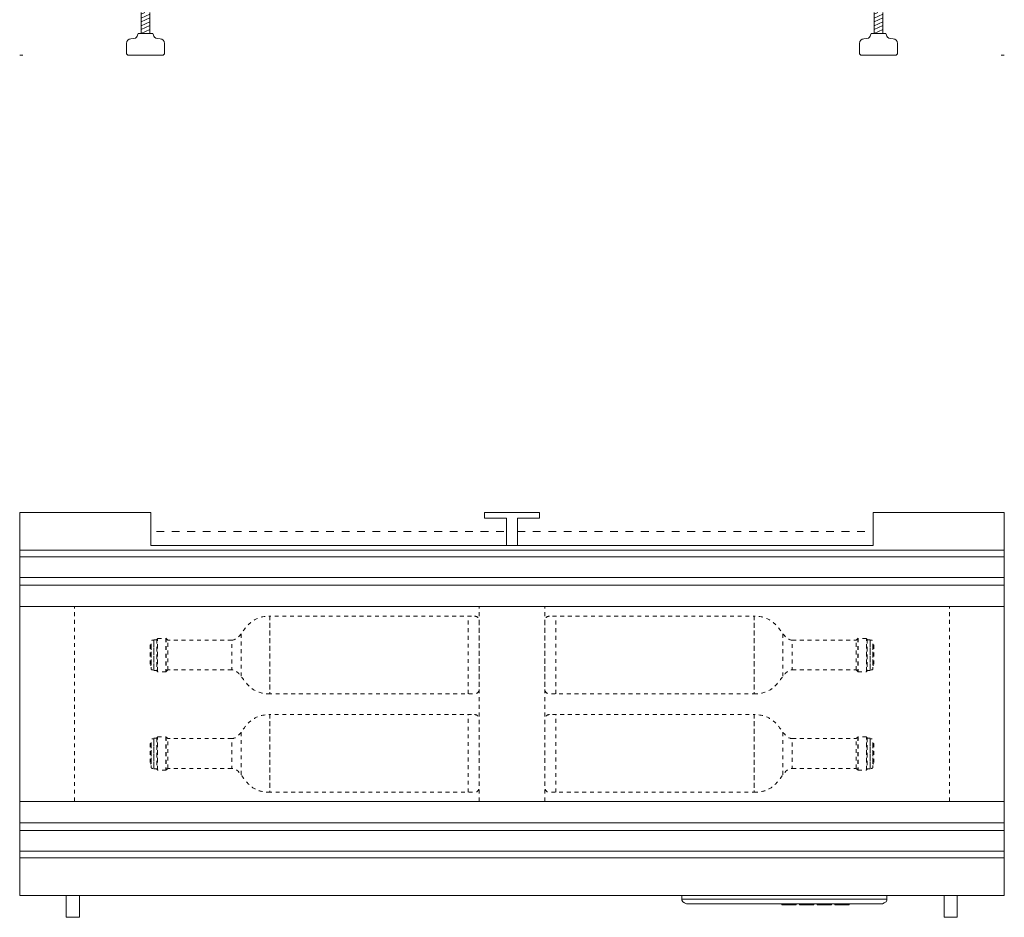
# Model space of a CAD drawing. Units: millimetres. Extents: x -1035 to 1210, y -1171 to 1575.
# Drawn here: x -1035 to -135, y -1070 to -249 of the extents above; entities that cross this region are included whole.
import ezdxf

# ---------------------------------------------------------------- set-up
doc = ezdxf.new("R2010")
doc.units = ezdxf.units.MM
doc.header["$MEASUREMENT"] = 0
for name, pattern in [('AI-Linetype-150', [7.055556, 3.527778, -3.527778]), ('AI-Linetype-151', [7.055556, 3.527778, -3.527778]), ('AI-Linetype-152', [7.055556, 3.527778, -3.527778]), ('AI-Linetype-153', [7.055556, 3.527778, -3.527778]), ('AI-Linetype-154', [7.055556, 3.527778, -3.527778]), ('AI-Linetype-155', [7.055556, 3.527778, -3.527778]), ('AI-Linetype-156', [7.055556, 3.527778, -3.527778]), ('AI-Linetype-157', [7.055556, 3.527778, -3.527778]), ('AI-Linetype-158', [7.055556, 3.527778, -3.527778]), ('AI-Linetype-159', [7.055556, 3.527778, -3.527778]), ('AI-Linetype-160', [7.055556, 3.527778, -3.527778]), ('AI-Linetype-161', [7.055556, 3.527778, -3.527778]), ('AI-Linetype-162', [7.055556, 3.527778, -3.527778]), ('AI-Linetype-163', [7.055556, 3.527778, -3.527778]), ('AI-Linetype-164', [7.055556, 3.527778, -3.527778]), ('AI-Linetype-165', [7.055556, 3.527778, -3.527778]), ('AI-Linetype-166', [7.055556, 3.527778, -3.527778]), ('AI-Linetype-167', [7.055556, 3.527778, -3.527778]), ('AI-Linetype-168', [7.055556, 3.527778, -3.527778]), ('AI-Linetype-169', [7.055556, 3.527778, -3.527778]), ('AI-Linetype-170', [7.055556, 3.527778, -3.527778]), ('AI-Linetype-171', [7.055556, 3.527778, -3.527778]), ('AI-Linetype-172', [7.055556, 3.527778, -3.527778]), ('AI-Linetype-173', [7.055556, 3.527778, -3.527778]), ('AI-Linetype-174', [7.055556, 3.527778, -3.527778]), ('AI-Linetype-175', [7.055556, 3.527778, -3.527778]), ('AI-Linetype-176', [7.055556, 3.527778, -3.527778]), ('AI-Linetype-177', [7.055556, 3.527778, -3.527778]), ('AI-Linetype-178', [7.055556, 3.527778, -3.527778]), ('AI-Linetype-179', [7.055556, 3.527778, -3.527778]), ('AI-Linetype-180', [7.055556, 3.527778, -3.527778]), ('AI-Linetype-181', [7.055556, 3.527778, -3.527778]), ('AI-Linetype-182', [7.055556, 3.527778, -3.527778]), ('AI-Linetype-183', [7.055556, 3.527778, -3.527778]), ('AI-Linetype-184', [7.055556, 3.527778, -3.527778]), ('AI-Linetype-185', [7.055556, 3.527778, -3.527778]), ('AI-Linetype-186', [7.055556, 3.527778, -3.527778]), ('AI-Linetype-187', [7.055556, 3.527778, -3.527778]), ('AI-Linetype-188', [7.055556, 3.527778, -3.527778]), ('AI-Linetype-189', [7.055556, 3.527778, -3.527778]), ('AI-Linetype-190', [7.055556, 3.527778, -3.527778]), ('AI-Linetype-191', [7.055556, 3.527778, -3.527778]), ('AI-Linetype-192', [7.055556, 3.527778, -3.527778]), ('AI-Linetype-193', [7.055556, 3.527778, -3.527778]), ('AI-Linetype-194', [7.055556, 3.527778, -3.527778]), ('AI-Linetype-195', [7.055556, 3.527778, -3.527778]), ('AI-Linetype-196', [7.055556, 3.527778, -3.527778]), ('AI-Linetype-197', [7.055556, 3.527778, -3.527778]), ('AI-Linetype-198', [7.055556, 3.527778, -3.527778]), ('AI-Linetype-199', [7.055556, 3.527778, -3.527778]), ('AI-Linetype-200', [7.055556, 3.527778, -3.527778]), ('AI-Linetype-201', [7.055556, 3.527778, -3.527778]), ('AI-Linetype-204', [14.111111, 7.055556, -7.055556]), ('AI-Linetype-205', [14.111111, 7.055556, -7.055556])]:
    doc.linetypes.add(name, pattern=pattern)
doc.layers.add('Bottiglie', color=7, linetype='Continuous', lineweight=0)

# ---------------------------------------------------------------- blocks, each defined once
blk = doc.blocks.new('Block_1')
at = {"layer": 'Bottiglie', "color": 8, "linetype": 'AI-Linetype-165', "lineweight": 18, "true_color": 0x787878}
blk.add_line((-625.21, -865.68), (-625.21, -794.68), dxfattribs=at)
at = {"layer": 'Bottiglie', "color": 8, "linetype": 'AI-Linetype-159', "lineweight": 18, "true_color": 0x787878}
blk.add_line((-841.18, -816.55), (-899.62, -816.55), dxfattribs=at)
at = {"layer": 'Bottiglie', "color": 8, "linetype": 'AI-Linetype-156', "lineweight": 18, "true_color": 0x787878}
blk.add_line((-832.71, -849.62), (-832.71, -810.77), dxfattribs=at)
at = {"layer": 'Bottiglie', "color": 8, "linetype": 'AI-Linetype-158', "lineweight": 18, "true_color": 0x787878}
blk.add_line((-841.18, -843.81), (-899.62, -843.81), dxfattribs=at)
at = {"layer": 'Bottiglie', "color": 8, "linetype": 'AI-Linetype-177', "lineweight": 18, "true_color": 0x787878}
blk.add_line((-625.21, -955.68), (-625.21, -884.68), dxfattribs=at)
at = {"layer": 'Bottiglie', "color": 8, "linetype": 'AI-Linetype-171', "lineweight": 18, "true_color": 0x787878}
blk.add_line((-841.18, -906.55), (-899.62, -906.55), dxfattribs=at)
at = {"layer": 'Bottiglie', "color": 8, "linetype": 'AI-Linetype-168', "lineweight": 18, "true_color": 0x787878}
blk.add_line((-832.71, -939.62), (-832.71, -900.77), dxfattribs=at)
at = {"layer": 'Bottiglie', "color": 8, "linetype": 'AI-Linetype-170', "lineweight": 18, "true_color": 0x787878}
blk.add_line((-841.18, -933.81), (-899.62, -933.81), dxfattribs=at)
at = {"layer": 'Bottiglie', "color": 8, "linetype": 'AI-Linetype-162', "lineweight": 18, "true_color": 0x787878}
blk.add_lwpolyline([(-912.33, -816.28), (-909.79, -816.28), (-909.79, -844.23), (-912.33, -844.23)], close=True, dxfattribs=at)
at = {"layer": 'Bottiglie', "color": 8, "linetype": 'AI-Linetype-161', "lineweight": 18, "true_color": 0x787878}
blk.add_lwpolyline([(-908.94, -815.64), (-909.79, -815.64), (-909.79, -844.86), (-908.94, -844.86)], close=True, dxfattribs=at)
at = {"layer": 'Bottiglie', "color": 8, "linetype": 'AI-Linetype-160', "lineweight": 18, "true_color": 0x787878}
blk.add_lwpolyline([(-908.94, -815.01), (-901.29, -815.01), (-901.29, -845.5), (-908.94, -845.5)], close=True, dxfattribs=at)
at = {"layer": 'Bottiglie', "color": 8, "linetype": 'AI-Linetype-157', "lineweight": 18, "true_color": 0x787878}
blk.add_lwpolyline([(-899.62, -816.55), (-901.32, -814.93), (-901.32, -845.43), (-899.62, -843.81)], close=True, dxfattribs=at)
at = {"layer": 'Bottiglie', "color": 8, "linetype": 'AI-Linetype-164', "lineweight": 18, "true_color": 0x787878}
blk.add_lwpolyline([(-914.87, -820.94), (-915.71, -820.94), (-915.71, -839.57), (-914.87, -839.57)], close=True, dxfattribs=at)
at = {"layer": 'Bottiglie', "color": 8, "linetype": 'AI-Linetype-174', "lineweight": 18, "true_color": 0x787878}
blk.add_lwpolyline([(-912.33, -906.28), (-909.79, -906.28), (-909.79, -934.23), (-912.33, -934.23)], close=True, dxfattribs=at)
at = {"layer": 'Bottiglie', "color": 8, "linetype": 'AI-Linetype-173', "lineweight": 18, "true_color": 0x787878}
blk.add_lwpolyline([(-908.94, -905.64), (-909.79, -905.64), (-909.79, -934.86), (-908.94, -934.86)], close=True, dxfattribs=at)
at = {"layer": 'Bottiglie', "color": 8, "linetype": 'AI-Linetype-172', "lineweight": 18, "true_color": 0x787878}
blk.add_lwpolyline([(-908.94, -905.01), (-901.29, -905.01), (-901.29, -935.5), (-908.94, -935.5)], close=True, dxfattribs=at)
at = {"layer": 'Bottiglie', "color": 8, "linetype": 'AI-Linetype-169', "lineweight": 18, "true_color": 0x787878}
blk.add_lwpolyline([(-899.62, -906.55), (-901.32, -904.93), (-901.32, -935.43), (-899.62, -933.81)], close=True, dxfattribs=at)
at = {"layer": 'Bottiglie', "color": 8, "linetype": 'AI-Linetype-176', "lineweight": 18, "true_color": 0x787878}
blk.add_lwpolyline([(-914.87, -910.94), (-915.71, -910.94), (-915.71, -929.57), (-914.87, -929.57)], close=True, dxfattribs=at)
at = {"layer": 'Bottiglie', "color": 8, "linetype": 'AI-Linetype-155', "lineweight": 18, "true_color": 0x787878}
blk.add_open_spline([(-806.55, -794.68), (-830.43, -794.68), (-830.63, -816.55), (-841.18, -816.55), (-841.18, -820.37), (-841.18, -839.99), (-841.18, -843.81), (-830.63, -843.81), (-830.43, -865.68), (-806.55, -865.68), (-806.55, -865.68), (-806.55, -794.68), (-806.55, -794.68)], degree=3, knots=[0, 0, 0, 0, 1, 1, 1, 2, 2, 2, 3, 3, 3, 4, 4, 4, 4], dxfattribs=at)
at = {"layer": 'Bottiglie', "color": 8, "linetype": 'AI-Linetype-154', "lineweight": 18, "true_color": 0x787878}
blk.add_open_spline([(-619.28, -794.68), (-619.28, -794.68), (-806.55, -794.68), (-806.55, -794.68), (-806.55, -794.68), (-806.55, -865.68), (-806.55, -865.68), (-806.55, -865.68), (-619.28, -865.68), (-619.28, -865.68), (-616.95, -865.68), (-615.05, -863.78), (-615.05, -861.45), (-615.05, -861.45), (-615.05, -798.91), (-615.05, -798.91), (-615.05, -796.59), (-616.95, -794.68), (-619.28, -794.68)], degree=3, knots=[0, 0, 0, 0, 1, 1, 1, 2, 2, 2, 3, 3, 3, 4, 4, 4, 5, 5, 5, 6, 6, 6, 6], dxfattribs=at)
at = {"layer": 'Bottiglie', "color": 8, "linetype": 'AI-Linetype-163', "lineweight": 18, "true_color": 0x787878}
blk.add_open_spline([(-912.33, -816.7), (-912.33, -816.7), (-913.87, -816.7), (-913.87, -816.7), (-914.42, -816.7), (-914.87, -817.15), (-914.87, -817.7), (-914.87, -817.7), (-914.87, -842.81), (-914.87, -842.81), (-914.87, -843.36), (-914.42, -843.81), (-913.87, -843.81), (-913.87, -843.81), (-912.33, -843.81), (-912.33, -843.81), (-912.33, -843.81), (-912.33, -816.7), (-912.33, -816.7)], degree=3, knots=[0, 0, 0, 0, 1, 1, 1, 2, 2, 2, 3, 3, 3, 4, 4, 4, 5, 5, 5, 6, 6, 6, 6], dxfattribs=at)
at = {"layer": 'Bottiglie', "color": 8, "linetype": 'AI-Linetype-167', "lineweight": 18, "true_color": 0x787878}
blk.add_open_spline([(-806.55, -884.68), (-830.43, -884.68), (-830.63, -906.55), (-841.18, -906.55), (-841.18, -910.37), (-841.18, -929.99), (-841.18, -933.81), (-830.63, -933.81), (-830.43, -955.68), (-806.55, -955.68), (-806.55, -955.68), (-806.55, -884.68), (-806.55, -884.68)], degree=3, knots=[0, 0, 0, 0, 1, 1, 1, 2, 2, 2, 3, 3, 3, 4, 4, 4, 4], dxfattribs=at)
at = {"layer": 'Bottiglie', "color": 8, "linetype": 'AI-Linetype-166', "lineweight": 18, "true_color": 0x787878}
blk.add_open_spline([(-619.28, -884.68), (-619.28, -884.68), (-806.55, -884.68), (-806.55, -884.68), (-806.55, -884.68), (-806.55, -955.68), (-806.55, -955.68), (-806.55, -955.68), (-619.28, -955.68), (-619.28, -955.68), (-616.95, -955.68), (-615.05, -953.78), (-615.05, -951.45), (-615.05, -951.45), (-615.05, -888.91), (-615.05, -888.91), (-615.05, -886.59), (-616.95, -884.68), (-619.28, -884.68)], degree=3, knots=[0, 0, 0, 0, 1, 1, 1, 2, 2, 2, 3, 3, 3, 4, 4, 4, 5, 5, 5, 6, 6, 6, 6], dxfattribs=at)
at = {"layer": 'Bottiglie', "color": 8, "linetype": 'AI-Linetype-175', "lineweight": 18, "true_color": 0x787878}
blk.add_open_spline([(-912.33, -906.7), (-912.33, -906.7), (-913.87, -906.7), (-913.87, -906.7), (-914.42, -906.7), (-914.87, -907.15), (-914.87, -907.7), (-914.87, -907.7), (-914.87, -932.81), (-914.87, -932.81), (-914.87, -933.36), (-914.42, -933.81), (-913.87, -933.81), (-913.87, -933.81), (-912.33, -933.81), (-912.33, -933.81), (-912.33, -933.81), (-912.33, -906.7), (-912.33, -906.7)], degree=3, knots=[0, 0, 0, 0, 1, 1, 1, 2, 2, 2, 3, 3, 3, 4, 4, 4, 5, 5, 5, 6, 6, 6, 6], dxfattribs=at)
blk = doc.blocks.new('Block_2')
at = {"layer": 'Bottiglie', "color": 8, "linetype": 'AI-Linetype-189', "lineweight": 18, "true_color": 0x787878}
blk.add_line((-544.89, -865.68), (-544.89, -794.68), dxfattribs=at)
at = {"layer": 'Bottiglie', "color": 8, "linetype": 'AI-Linetype-180', "lineweight": 18, "true_color": 0x787878}
blk.add_line((-337.39, -849.62), (-337.39, -810.77), dxfattribs=at)
at = {"layer": 'Bottiglie', "color": 8, "linetype": 'AI-Linetype-183', "lineweight": 18, "true_color": 0x787878}
blk.add_line((-328.91, -816.55), (-270.48, -816.55), dxfattribs=at)
at = {"layer": 'Bottiglie', "color": 8, "linetype": 'AI-Linetype-182', "lineweight": 18, "true_color": 0x787878}
blk.add_line((-328.91, -843.81), (-270.48, -843.81), dxfattribs=at)
at = {"layer": 'Bottiglie', "color": 8, "linetype": 'AI-Linetype-201', "lineweight": 18, "true_color": 0x787878}
blk.add_line((-544.89, -955.68), (-544.89, -884.68), dxfattribs=at)
at = {"layer": 'Bottiglie', "color": 8, "linetype": 'AI-Linetype-192', "lineweight": 18, "true_color": 0x787878}
blk.add_line((-337.39, -939.62), (-337.39, -900.77), dxfattribs=at)
at = {"layer": 'Bottiglie', "color": 8, "linetype": 'AI-Linetype-195', "lineweight": 18, "true_color": 0x787878}
blk.add_line((-328.91, -906.55), (-270.48, -906.55), dxfattribs=at)
at = {"layer": 'Bottiglie', "color": 8, "linetype": 'AI-Linetype-194', "lineweight": 18, "true_color": 0x787878}
blk.add_line((-328.91, -933.81), (-270.48, -933.81), dxfattribs=at)
at = {"layer": 'Bottiglie', "color": 8, "linetype": 'AI-Linetype-181', "lineweight": 18, "true_color": 0x787878}
blk.add_lwpolyline([(-270.48, -816.55), (-268.78, -814.93), (-268.78, -845.43), (-270.48, -843.81)], close=True, dxfattribs=at)
at = {"layer": 'Bottiglie', "color": 8, "linetype": 'AI-Linetype-184', "lineweight": 18, "true_color": 0x787878}
blk.add_lwpolyline([(-261.16, -815.01), (-268.81, -815.01), (-268.81, -845.5), (-261.16, -845.5)], close=True, dxfattribs=at)
at = {"layer": 'Bottiglie', "color": 8, "linetype": 'AI-Linetype-185', "lineweight": 18, "true_color": 0x787878}
blk.add_lwpolyline([(-261.16, -815.64), (-260.31, -815.64), (-260.31, -844.86), (-261.16, -844.86)], close=True, dxfattribs=at)
at = {"layer": 'Bottiglie', "color": 8, "linetype": 'AI-Linetype-186', "lineweight": 18, "true_color": 0x787878}
blk.add_lwpolyline([(-257.77, -816.28), (-260.31, -816.28), (-260.31, -844.23), (-257.77, -844.23)], close=True, dxfattribs=at)
at = {"layer": 'Bottiglie', "color": 8, "linetype": 'AI-Linetype-188', "lineweight": 18, "true_color": 0x787878}
blk.add_lwpolyline([(-255.23, -820.94), (-254.38, -820.94), (-254.38, -839.57), (-255.23, -839.57)], close=True, dxfattribs=at)
at = {"layer": 'Bottiglie', "color": 8, "linetype": 'AI-Linetype-193', "lineweight": 18, "true_color": 0x787878}
blk.add_lwpolyline([(-270.48, -906.55), (-268.78, -904.93), (-268.78, -935.43), (-270.48, -933.81)], close=True, dxfattribs=at)
at = {"layer": 'Bottiglie', "color": 8, "linetype": 'AI-Linetype-196', "lineweight": 18, "true_color": 0x787878}
blk.add_lwpolyline([(-261.16, -905.01), (-268.81, -905.01), (-268.81, -935.5), (-261.16, -935.5)], close=True, dxfattribs=at)
at = {"layer": 'Bottiglie', "color": 8, "linetype": 'AI-Linetype-197', "lineweight": 18, "true_color": 0x787878}
blk.add_lwpolyline([(-261.16, -905.64), (-260.31, -905.64), (-260.31, -934.86), (-261.16, -934.86)], close=True, dxfattribs=at)
at = {"layer": 'Bottiglie', "color": 8, "linetype": 'AI-Linetype-198', "lineweight": 18, "true_color": 0x787878}
blk.add_lwpolyline([(-257.77, -906.28), (-260.31, -906.28), (-260.31, -934.23), (-257.77, -934.23)], close=True, dxfattribs=at)
at = {"layer": 'Bottiglie', "color": 8, "linetype": 'AI-Linetype-200', "lineweight": 18, "true_color": 0x787878}
blk.add_lwpolyline([(-255.23, -910.94), (-254.38, -910.94), (-254.38, -929.57), (-255.23, -929.57)], close=True, dxfattribs=at)
at = {"layer": 'Bottiglie', "color": 8, "linetype": 'AI-Linetype-178', "lineweight": 18, "true_color": 0x787878}
blk.add_open_spline([(-550.82, -794.68), (-550.82, -794.68), (-363.55, -794.68), (-363.55, -794.68), (-363.55, -794.68), (-363.55, -865.68), (-363.55, -865.68), (-363.55, -865.68), (-550.82, -865.68), (-550.82, -865.68), (-553.14, -865.68), (-555.05, -863.78), (-555.05, -861.45), (-555.05, -861.45), (-555.05, -798.91), (-555.05, -798.91), (-555.05, -796.59), (-553.14, -794.68), (-550.82, -794.68)], degree=3, knots=[0, 0, 0, 0, 1, 1, 1, 2, 2, 2, 3, 3, 3, 4, 4, 4, 5, 5, 5, 6, 6, 6, 6], dxfattribs=at)
at = {"layer": 'Bottiglie', "color": 8, "linetype": 'AI-Linetype-179', "lineweight": 18, "true_color": 0x787878}
blk.add_open_spline([(-363.55, -794.68), (-339.67, -794.68), (-339.47, -816.55), (-328.91, -816.55), (-328.91, -820.37), (-328.91, -839.99), (-328.91, -843.81), (-339.47, -843.81), (-339.67, -865.68), (-363.55, -865.68), (-363.55, -865.68), (-363.55, -794.68), (-363.55, -794.68)], degree=3, knots=[0, 0, 0, 0, 1, 1, 1, 2, 2, 2, 3, 3, 3, 4, 4, 4, 4], dxfattribs=at)
at = {"layer": 'Bottiglie', "color": 8, "linetype": 'AI-Linetype-187', "lineweight": 18, "true_color": 0x787878}
blk.add_open_spline([(-257.77, -816.7), (-257.77, -816.7), (-256.23, -816.7), (-256.23, -816.7), (-255.68, -816.7), (-255.23, -817.15), (-255.23, -817.7), (-255.23, -817.7), (-255.23, -842.81), (-255.23, -842.81), (-255.23, -843.36), (-255.68, -843.81), (-256.23, -843.81), (-256.23, -843.81), (-257.77, -843.81), (-257.77, -843.81), (-257.77, -843.81), (-257.77, -816.7), (-257.77, -816.7)], degree=3, knots=[0, 0, 0, 0, 1, 1, 1, 2, 2, 2, 3, 3, 3, 4, 4, 4, 5, 5, 5, 6, 6, 6, 6], dxfattribs=at)
at = {"layer": 'Bottiglie', "color": 8, "linetype": 'AI-Linetype-190', "lineweight": 18, "true_color": 0x787878}
blk.add_open_spline([(-550.82, -884.68), (-550.82, -884.68), (-363.55, -884.68), (-363.55, -884.68), (-363.55, -884.68), (-363.55, -955.68), (-363.55, -955.68), (-363.55, -955.68), (-550.82, -955.68), (-550.82, -955.68), (-553.14, -955.68), (-555.05, -953.78), (-555.05, -951.45), (-555.05, -951.45), (-555.05, -888.91), (-555.05, -888.91), (-555.05, -886.59), (-553.14, -884.68), (-550.82, -884.68)], degree=3, knots=[0, 0, 0, 0, 1, 1, 1, 2, 2, 2, 3, 3, 3, 4, 4, 4, 5, 5, 5, 6, 6, 6, 6], dxfattribs=at)
at = {"layer": 'Bottiglie', "color": 8, "linetype": 'AI-Linetype-191', "lineweight": 18, "true_color": 0x787878}
blk.add_open_spline([(-363.55, -884.68), (-339.67, -884.68), (-339.47, -906.55), (-328.91, -906.55), (-328.91, -910.37), (-328.91, -929.99), (-328.91, -933.81), (-339.47, -933.81), (-339.67, -955.68), (-363.55, -955.68), (-363.55, -955.68), (-363.55, -884.68), (-363.55, -884.68)], degree=3, knots=[0, 0, 0, 0, 1, 1, 1, 2, 2, 2, 3, 3, 3, 4, 4, 4, 4], dxfattribs=at)
at = {"layer": 'Bottiglie', "color": 8, "linetype": 'AI-Linetype-199', "lineweight": 18, "true_color": 0x787878}
blk.add_open_spline([(-257.77, -906.7), (-257.77, -906.7), (-256.23, -906.7), (-256.23, -906.7), (-255.68, -906.7), (-255.23, -907.15), (-255.23, -907.7), (-255.23, -907.7), (-255.23, -932.81), (-255.23, -932.81), (-255.23, -933.36), (-255.68, -933.81), (-256.23, -933.81), (-256.23, -933.81), (-257.77, -933.81), (-257.77, -933.81), (-257.77, -933.81), (-257.77, -906.7), (-257.77, -906.7)], degree=3, knots=[0, 0, 0, 0, 1, 1, 1, 2, 2, 2, 3, 3, 3, 4, 4, 4, 5, 5, 5, 6, 6, 6, 6], dxfattribs=at)
blk = doc.blocks.new('Block_5')
at = {"layer": 'Bottiglie', "color": 18, "lineweight": 18, "true_color": 0x000000}
for p, q in [((-924.05, -242.95), (-924.05, -261.95)), ((-924.05, -244.41), (-920.78, -242.95)), ((-916.05, -261.95), (-916.05, -242.95)), ((-924.05, -247.91), (-916.05, -244.34)), ((-924.05, -251.42), (-916.05, -247.85)), ((-924.05, -254.93), (-916.05, -251.36)), ((-924.05, -258.44), (-916.05, -254.87)), ((-924.05, -261.95), (-916.05, -258.38))]:
    blk.add_line(p, q, dxfattribs=at)
blk.add_open_spline([(-906.76, -266.95), (-914.05, -266.95), (-911.84, -261.95), (-914.05, -261.95), (-914.05, -261.95), (-926.05, -261.95), (-926.05, -261.95), (-928.26, -261.95), (-925.82, -266.95), (-933.33, -266.95), (-935.66, -266.95), (-937.55, -268.83), (-937.55, -271.16), (-937.55, -271.16), (-937.55, -279.84), (-937.55, -279.84), (-937.55, -281), (-936.6, -281.95), (-935.44, -281.95), (-935.44, -281.95), (-904.66, -281.95), (-904.66, -281.95), (-903.49, -281.95), (-902.55, -281), (-902.55, -279.84), (-902.55, -279.84), (-902.55, -271.16), (-902.55, -271.16), (-902.55, -268.83), (-904.44, -266.95), (-906.76, -266.95)], degree=3, knots=[0, 0, 0, 0, 1, 1, 1, 2, 2, 2, 3, 3, 3, 4, 4, 4, 5, 5, 5, 6, 6, 6, 7, 7, 7, 8, 8, 8, 9, 9, 9, 10, 10, 10, 10], dxfattribs=at)
blk = doc.blocks.new('Block_6')
at = {"layer": 'Bottiglie', "color": 18, "lineweight": 18, "true_color": 0x000000}
for p, q in [((-254.05, -242.95), (-254.05, -261.95)), ((-254.05, -244.41), (-250.78, -242.95)), ((-246.05, -261.95), (-246.05, -242.95)), ((-254.05, -247.91), (-246.05, -244.34)), ((-254.05, -251.42), (-246.05, -247.85)), ((-254.05, -254.93), (-246.05, -251.36)), ((-254.05, -258.44), (-246.05, -254.87)), ((-254.05, -261.95), (-246.05, -258.38))]:
    blk.add_line(p, q, dxfattribs=at)
blk.add_open_spline([(-236.76, -266.95), (-244.05, -266.95), (-241.84, -261.95), (-244.05, -261.95), (-244.05, -261.95), (-256.05, -261.95), (-256.05, -261.95), (-258.26, -261.95), (-255.82, -266.95), (-263.33, -266.95), (-265.66, -266.95), (-267.55, -268.83), (-267.55, -271.16), (-267.55, -271.16), (-267.55, -279.84), (-267.55, -279.84), (-267.55, -281), (-266.6, -281.95), (-265.44, -281.95), (-265.44, -281.95), (-234.66, -281.95), (-234.66, -281.95), (-233.49, -281.95), (-232.55, -281), (-232.55, -279.84), (-232.55, -279.84), (-232.55, -271.16), (-232.55, -271.16), (-232.55, -268.83), (-234.44, -266.95), (-236.76, -266.95)], degree=3, knots=[0, 0, 0, 0, 1, 1, 1, 2, 2, 2, 3, 3, 3, 4, 4, 4, 5, 5, 5, 6, 6, 6, 7, 7, 7, 8, 8, 8, 9, 9, 9, 10, 10, 10, 10], dxfattribs=at)

msp = doc.modelspace()

# ---------------------------------------------------------------- linework, layer by layer
at = {"layer": 'Bottiglie', "color": 18, "lineweight": 18, "true_color": 0x000000}
for p, q in [((-1032.05, -281.95), (-1035.05, -281.95)), ((-135.05, -281.95), (-138.05, -281.95)), ((-135.12, -734.45), (-1035.05, -734.45)), ((-135.12, -740.45), (-1035.05, -740.45)), ((-135.12, -759.45), (-1035.05, -759.45)), ((-135.12, -766.45), (-1035.05, -766.45)), ((-135.12, -785.95), (-1035.05, -785.95)), ((-1035.05, -963.95), (-135.12, -963.95)), ((-1035.05, -983.45), (-135.12, -983.45)), ((-1035.05, -990.45), (-135.12, -990.45)), ((-1035.05, -1009.45), (-135.12, -1009.45)), ((-1035.05, -1015.45), (-135.12, -1015.45)), ((-429.82, -1053.33), (-429.82, -1049.95)), ((-242.28, -1053.33), (-242.28, -1049.95)), ((-429.82, -1053.33), (-242.28, -1053.33)), ((-247.36, -1057.56), (-424.73, -1057.56)), ((-338.15, -1058.41), (-338.15, -1057.56)), ((-325.73, -1058.41), (-325.73, -1057.56)), ((-321.9, -1058.41), (-321.9, -1057.56)), ((-309.47, -1058.41), (-309.47, -1057.56)), ((-305.77, -1058.41), (-305.77, -1057.56)), ((-293.35, -1058.41), (-293.35, -1057.56)), ((-289.65, -1058.41), (-289.65, -1057.56)), ((-277.23, -1058.41), (-277.23, -1057.56))]:
    msp.add_line(p, q, dxfattribs=at)
at = {"layer": 'Bottiglie', "color": 8, "linetype": 'AI-Linetype-205', "lineweight": 18, "true_color": 0x787878}
msp.add_line((-910.05, -717.16), (-590.05, -717.16), dxfattribs=at)
at = {"layer": 'Bottiglie', "color": 8, "linetype": 'AI-Linetype-204', "lineweight": 18, "true_color": 0x787878}
msp.add_line((-580.05, -717.16), (-260.05, -717.16), dxfattribs=at)
at = {"layer": 'Bottiglie', "color": 8, "linetype": 'AI-Linetype-150', "lineweight": 18, "true_color": 0x787878}
msp.add_line((-985.05, -963.95), (-985.05, -785.95), dxfattribs=at)
at = {"layer": 'Bottiglie', "color": 8, "linetype": 'AI-Linetype-153', "lineweight": 18, "true_color": 0x787878}
msp.add_line((-615.05, -963.95), (-615.05, -785.95), dxfattribs=at)
at = {"layer": 'Bottiglie', "color": 8, "linetype": 'AI-Linetype-152', "lineweight": 18, "true_color": 0x787878}
msp.add_line((-555.05, -963.95), (-555.05, -785.95), dxfattribs=at)
at = {"layer": 'Bottiglie', "color": 8, "linetype": 'AI-Linetype-151', "lineweight": 18, "true_color": 0x787878}
msp.add_line((-185.05, -963.95), (-185.05, -785.95), dxfattribs=at)
at = {"layer": 'Bottiglie', "color": 18, "lineweight": 18, "true_color": 0x000000}
for points in [[(-255.05, -699.95), (-255.05, -729.95), (-915.05, -729.95), (-915.05, -699.95), (-1035.05, -699.95), (-1035.05, -729.95), (-1035.05, -1049.95), (-135.05, -1049.95), (-135.05, -729.95), (-135.05, -729.95), (-135.05, -699.95)], [(-610.05, -699.95), (-610.05, -704.95), (-590.05, -704.95), (-590.05, -729.95), (-580.05, -729.95), (-580.05, -704.95), (-560.05, -704.95), (-560.05, -699.95)]]:
    msp.add_lwpolyline(points, close=True, dxfattribs=at)
for points in [[(-980.5, -1049.95), (-980.5, -1069.95), (-992.5, -1069.95), (-992.5, -1049.95)], [(-178.02, -1049.95), (-178.02, -1069.95), (-190.02, -1069.95), (-190.02, -1049.95)], [(-424.73, -1057.56), (-425.59, -1057.56), (-427.28, -1056.72), (-428.97, -1055.87), (-429.82, -1054.18), (-429.82, -1053.33)], [(-338.52, -1057.56), (-338.52, -1058.41), (-325.36, -1058.41), (-325.36, -1057.56)], [(-322.26, -1057.56), (-322.26, -1058.41), (-309.1, -1058.41), (-309.1, -1057.56)], [(-306.14, -1057.56), (-306.14, -1058.41), (-292.98, -1058.41), (-292.98, -1057.56)], [(-290.02, -1057.56), (-290.02, -1058.41), (-276.85, -1058.41), (-276.85, -1057.56)], [(-242.28, -1053.33), (-242.28, -1054.18), (-243.12, -1055.87), (-244.82, -1056.72), (-246.51, -1057.56), (-247.36, -1057.56)]]:
    msp.add_lwpolyline(points, dxfattribs=at)

# ---------------------------------------------------------------- block references
at = {"layer": 'Bottiglie'}
for name in ['Block_5', 'Block_6', 'Block_1', 'Block_2']:
    msp.add_blockref(name, (0, 0), dxfattribs=at)

doc.saveas('drawing.dxf')
